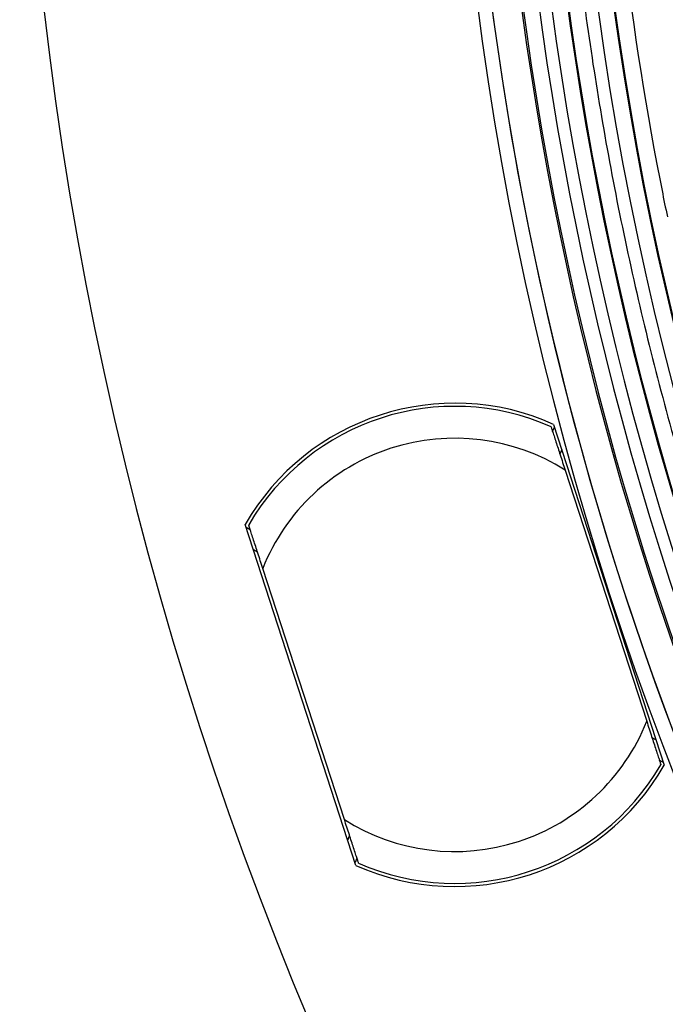
# Model space of a CAD drawing. Units: millimetres. Extents: x 69 to 1126, y 56 to 792.
# Drawn here: x 481 to 501, y 546 to 577 of the extents above; entities that cross this region are included whole.
import ezdxf

# ---------------------------------------------------------------- set-up
doc = ezdxf.new("R2010")
doc.units = ezdxf.units.MM

msp = doc.modelspace()

# ---------------------------------------------------------------- linework, layer by layer
at = {"color": 7, "linetype": 'Continuous', "lineweight": 25}
for p, q in [((497.371, 563.67), (497.432, 563.807)), ((497.404, 563.892), (500.887, 553.174)), ((497.663, 563.096), (497.602, 562.959)), ((497.767, 562.452), (500.334, 554.552)), ((491.186, 550.022), (487.704, 560.74)), ((487.731, 560.655), (487.861, 560.58)), ((488.092, 559.869), (487.962, 559.944)), ((490.823, 551.462), (488.256, 559.362)), ((500.499, 554.045), (500.628, 553.97)), ((500.859, 553.259), (500.73, 553.334)), ((490.927, 550.818), (490.988, 550.955)), ((491.219, 550.244), (491.158, 550.107))]:
    msp.add_line(p, q, dxfattribs=at)
for centre, radius, start, end in [((597.009, 590.331), 101.495, 154.07077, 90), ((597.009, 590.331), 101.442, 154.07077, 103.42922), ((597.009, 590.331), 100.942, 154.07077, 103.42923), ((597.009, 590.331), 100.049, 154.07077, 103.42923), ((597.009, 590.331), 100.02, 154.07077, 103.42923), ((597.009, 590.331), 99.095, 170.95045, 259.04955), ((597.009, 590.331), 98.595, 171.73229, 258.26771), ((597.009, 590.331), 98.569, 171.76256, 258.23744), ((597.009, 590.331), 98.069, 172.24441, 190.72652), ((597.009, 590.331), 116.4, 180, 0), ((597.009, 590.331), 102.85, 180, 0), ((597.009, 590.331), 102.414, 183.97254, 249.86256), ((597.009, 590.331), 102.414, 184.14209, 249.86256), ((597.009, 590.331), 98.069, 190.72651, 191.71582), ((494.295, 556.957), 7.6, 65.8516, 150.1484), ((494.295, 556.957), 7.5, 66.1897, 149.8103), ((494.295, 556.957), 6.5, 57.7151, 158.2849), ((494.295, 556.957), 6.5, 237.7151, 338.2849), ((494.295, 556.957), 7.6, 245.8516, 330.1484), ((494.295, 556.957), 7.5, 246.1897, 329.8103)]:
    msp.add_arc(centre, radius, start, end, dxfattribs=at)
msp.add_ellipse((597.01, 590.331), major_axis=(82.99, 56.771), ratio=0.999994, start_param=2.541639, end_param=3.916548, dxfattribs=at)
for points, knots in [([(497.488, 590.331), (497.528, 588.2), (497.608, 583.904), (498.261, 577.421), (499.332, 570.866), (500.881, 564.266), (502.915, 557.668), (505.396, 551.252), (508.295, 545.061), (511.576, 539.134), (515.286, 533.398), (519.407, 527.896), (523.914, 522.674), (528.78, 517.77), (533.968, 513.22), (539.44, 509.054), (545.153, 505.297), (551.026, 501.986), (557.009, 499.122), (563.06, 496.71), (569.161, 494.696), (573.291, 493.694), (575.339, 493.198)], [0, 0, 0, 0, 0.047526, 0.09584, 0.145236, 0.195637, 0.246981, 0.299158, 0.348997, 0.39938, 0.450198, 0.501309, 0.552618, 0.604007, 0.655323, 0.706468, 0.757328, 0.807758, 0.856784, 0.90522, 0.953007, 1, 1, 1, 1]), ([(497.323, 563.819), (497.325, 563.812), (497.33, 563.798), (497.366, 563.688), (497.416, 563.534), (497.496, 563.287), (497.614, 562.922), (497.715, 562.614), (497.767, 562.452)], [0, 0, 0, 0, 0.1222721, 0.2484309, 0.3706078, 0.4985683, 0.7374699, 1, 1, 1, 1]), ([(488.256, 559.362), (488.204, 559.523), (488.104, 559.831), (487.985, 560.197), (487.905, 560.444), (487.855, 560.597), (487.819, 560.708), (487.815, 560.722), (487.812, 560.728)], [0, 0, 0, 0, 0.262344, 0.50142, 0.629091, 0.751556, 0.877592, 1, 1, 1, 1]), ([(500.334, 554.552), (500.386, 554.391), (500.486, 554.082), (500.605, 553.717), (500.685, 553.47), (500.735, 553.317), (500.771, 553.206), (500.776, 553.192), (500.778, 553.186)], [0, 0, 0, 0, 0.262344, 0.50142, 0.629091, 0.751556, 0.877592, 1, 1, 1, 1]), ([(491.267, 550.095), (491.265, 550.102), (491.261, 550.116), (491.225, 550.226), (491.175, 550.38), (491.095, 550.627), (490.976, 550.992), (490.876, 551.3), (490.823, 551.462)], [0, 0, 0, 0, 0.122272, 0.248431, 0.370608, 0.498568, 0.73747, 1, 1, 1, 1])]:
    msp.add_open_spline(points, degree=3, knots=knots, dxfattribs=at)

doc.saveas('drawing.dxf')
